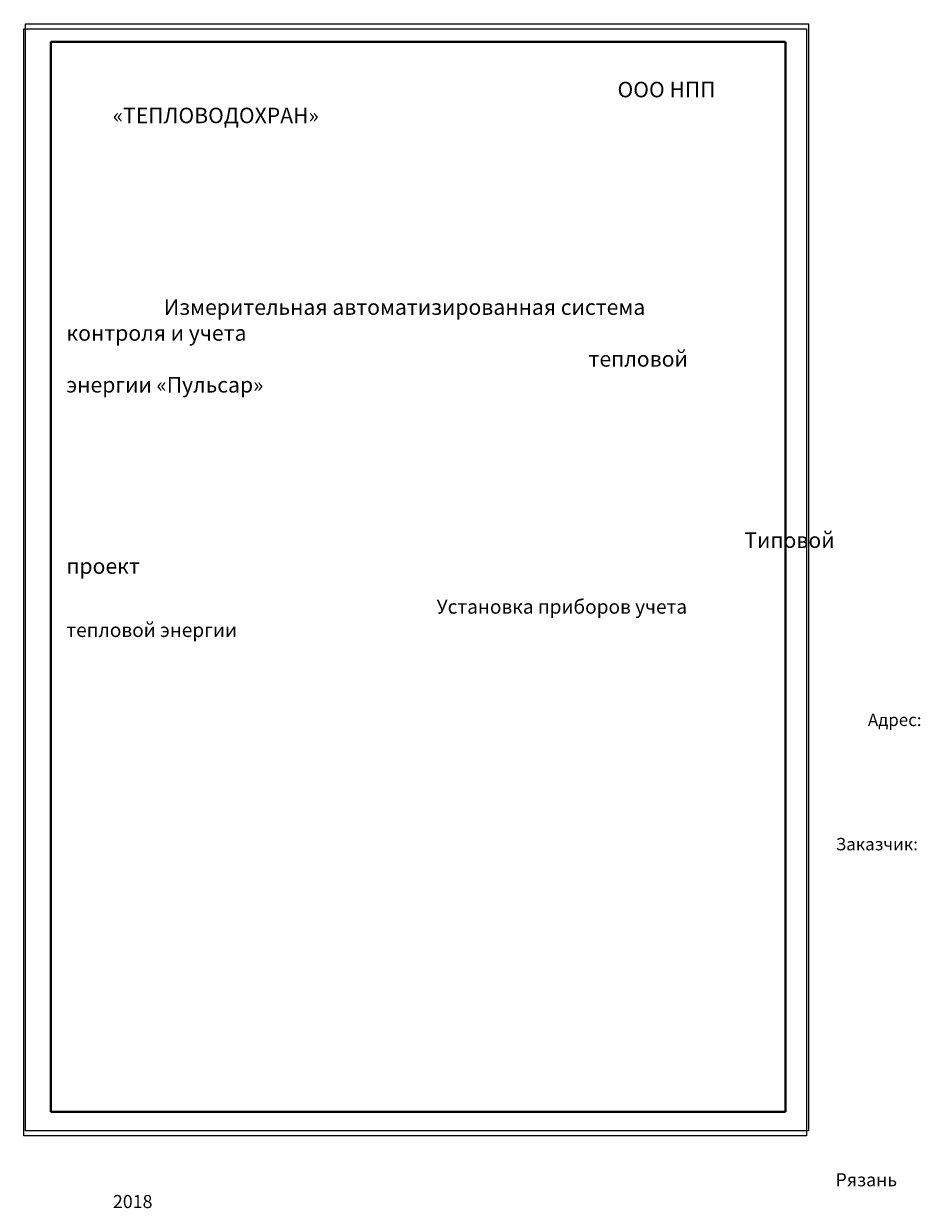
# Paper-space layout 'Титул' of a CAD drawing. Units: metres. Extents: x -5 to 235, y -113 to 205.
import ezdxf

# ---------------------------------------------------------------- set-up
doc = ezdxf.new("R2010")
doc.units = ezdxf.units.M
doc.layers.add('KONTUR', color=7, linetype='Continuous')
doc.layers.add('Основная', color=7, linetype='Continuous', lineweight=40)

psp = doc.layouts.new('Титул')

# ---------------------------------------------------------------- linework, layer by layer
psp.add_line((149.16, -87.28), (149.16, -87.28))
at = {"color": 6, "lineweight": 25}
psp.add_lwpolyline([(-4.66, 204.57), (205.34, 204.57), (205.34, -92.43), (-4.66, -92.43)], close=True, dxfattribs=at)
at = {"layer": 'KONTUR'}
for p, q in [((-5.17, -93.77), (-5.17, 203.23)), ((204.83, 203.23), (204.83, -93.77)), ((204.83, -93.77), (-5.17, -93.77))]:
    psp.add_line(p, q, dxfattribs=at)
at = {"layer": 'KONTUR', "color": 7, "true_color": 0xffffff}
psp.add_line((-5.17, 203.23), (204.83, 203.23), dxfattribs=at)
at = {"layer": 'Основная'}
for p, q in [((2.15, -87.27), (2.15, 199.73)), ((199.15, 199.73), (2.15, 199.73)), ((199.16, -87.28), (199.16, 199.72)), ((199.16, -87.28), (2.16, -87.28))]:
    psp.add_line(p, q, dxfattribs=at)

# ---------------------------------------------------------------- texts
at = {"insert": (6.28, 195.93), "char_height": 2.5, "attachment_point": 1}
psp.add_mtext_dynamic_manual_height_columns('\\pi89.6783,l5,t272.1783;{\\fArial|b1|i0|c204|p34;\\H1.6667x;\\P\\pi54.14657,t236.64657;\\fGOST Common|b1|i0|c204|p34;ООО НПП «ТЕПЛОВОДОХРАН»\\P\\pi92.1783,l0,t274.6783;\\P\\fGOST Common|b0|i0|c204|p34;\\H0.6x;\\P\\P\\P\\P\\pi0,t182.5;\\P\\pi92.1783,t274.6783;\\P\\P\\P\\P\\pi10.45041,t192.95041;\\fGOST Common|b1|i0|c204|p34;\\H1.6667x;Измерительная автоматизированная система  контроля и учета \\P\\pi56.03208,t238.53208;тепловой энергии\\H0.99998x; «Пульсар»\\P\\pi0,t182.5;\\P\\pi92.1783,t274.6783;\\P\\pi0,t182.5;\\P\\pi88.00528,t270.50528;      \\P\\pi92.1783,t274.6783;\\P\\P\\pi72.75592,t255.25592;Типовой проект  \\P\\pi0,t182.5;\\fGOST Common|b0|i0|c204|p34;\\H0.6x;\\P\\pi39.73756,t222.23756;\\H1.4999x;Установка приборов учета тепловой энергии\\P\\pi92.1783,t274.6783;\\P\\P\\H0.88889x;\\P\\pi86.01234,t268.51234;\\H0.99993x;Адрес: \\H1.00008x;\\P\\pi92.1783,t274.6783;\\P\\pi6.25,l-6.25,t182.5;\\fGOST Common|b1|i0|c204|p34;\\P\\pi92.1783,l0,t274.6783;\\fGOST Common|b0|i0|c204|p34;\\P\\P\\P\\pi82.5566,tz;\\fGOST Common|b1|i0|c204|p34;\\H0.99992x;Заказчик: \\fGOST Common|b0|i0|c204|p34;\\H0.68761x;\\P\\pi92.1783;\\P\\pi184.3566,t366.8566;\\fGOST Common|b1|i0|c204|p34;\\H1.4545x;\\P\\pt360.6066;\\fGOST Common|b0|i0|c204|p34;\\H0.875x;\\P\\pi6.25,t182.5;^I\\P\\pi7.375,l66.375;\\P\\pi6.25,l-6.25;\\fGOST Common|b1|i0|c204|p34;\\H1.1429x;\\P\\P\\pi92.1783,l0,t274.6783;\\fGOST Common|b0|i0|c204|p34;\\H0.75x;\\P\\P\\P\\P\\P\\P\\P\\P\\P\\P\\P\\P\\P\\pi77.54084,l5,t260.04084;\\fGOST Common|b1|i0|c204|p34;\\H1.4x;Рязань 2018}', width=184.3566, gutter_width=12.5, heights=[279.49], dxfattribs=at)

doc.saveas('drawing.dxf')
